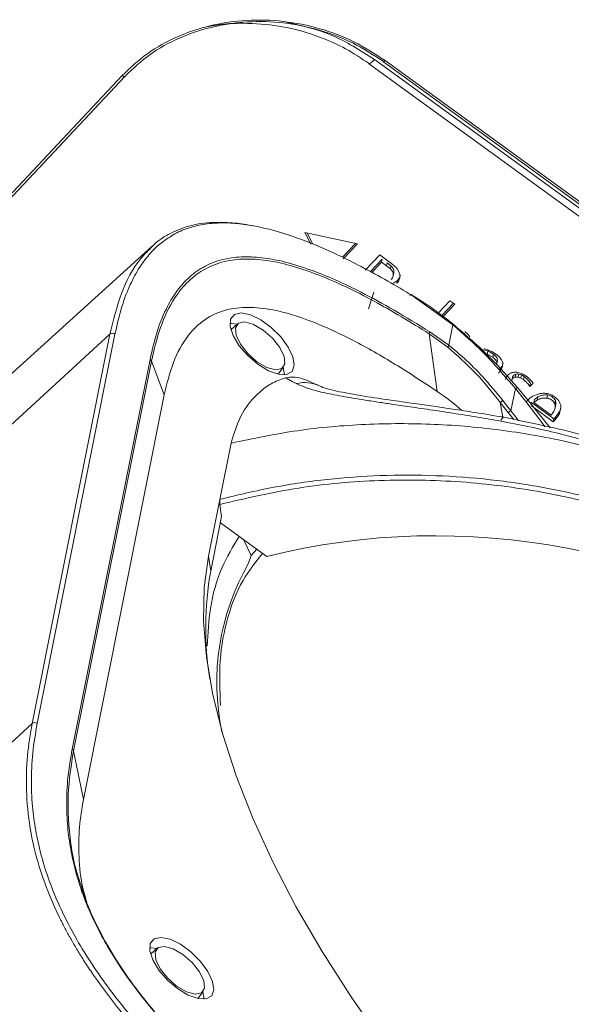
# Paper-space layout 'Sheet10' of a CAD drawing. Units: inches. Extents: x 0.4 to 16.6, y 0.2 to 10.8.
# Drawn here: x 13 to 13.1, y 7.6 to 7.9 of the extents above; entities that cross this region are included whole.
import ezdxf

# ---------------------------------------------------------------- set-up
doc = ezdxf.new("R2010")
doc.units = ezdxf.units.IN
doc.header["$MEASUREMENT"] = 0

psp = doc.layouts.new('Sheet10')

# ---------------------------------------------------------------- linework, layer by layer
at = {"color": 7, "linetype": 'Continuous', "lineweight": 15}
for p, q in [((13.06946948802532, 7.91527704748809), (13.45259968286306, 7.63684300559123)), ((13.07217386466288, 7.914763944290585), (13.07235853534221, 7.914629737683121)), ((13.07224873121194, 7.914602490138647), (13.45717337972274, 7.634864356327557)), ((13.07278418936094, 7.914980606005299), (13.45770883787174, 7.635242472194208)), ((13.06754106243177, 7.914069386860417), (13.45067883385681, 7.635629838793979)), ((12.76106174096135, 7.667560925479587), (12.98887846998952, 7.910152970674913)), ((12.76209663969927, 7.66743890658671), (12.98991336872743, 7.910030951782034)), ((12.76234598021515, 7.667721793462277), (12.98974160841955, 7.909865426855244)), ((13.06396502560616, 7.856483760455889), (13.04716736549174, 7.860065829685706)), ((13.04716736549174, 7.860065829685706), (13.04908917752729, 7.856358929073828)), ((13.04796328007031, 7.859896085472886), (13.04976715624577, 7.856416651685564)), ((12.99849578516988, 7.855711121387613), (12.89097465193031, 7.758319785850404)), ((13.05921142664428, 7.852198082016189), (13.06335770806708, 7.856613275292826)), ((13.05944596434743, 7.851671610277999), (13.06396502560616, 7.856483760455889)), ((13.0710758726944, 7.852981123281416), (13.06649520441742, 7.848103370491208)), ((13.07500197271875, 7.850127889802561), (13.0710758726944, 7.852981123281416)), ((13.06803730558994, 7.847539851079115), (13.07187422511146, 7.851625618432315)), ((13.07167738817784, 7.850639794758806), (13.06859816684722, 7.847360866984752)), ((13.07167738817784, 7.850639794758806), (13.07187422511146, 7.851625618432315)), ((13.07167738817784, 7.850639794758806), (13.07325602425876, 7.849492544997194)), ((13.07345286119238, 7.850478368670703), (13.07325602425876, 7.849492544997194)), ((13.07325602425876, 7.849492544997194), (13.07447170415802, 7.848473894600141)), ((13.07345286119238, 7.850478368670703), (13.07466854109164, 7.849459718273651)), ((13.07466854109164, 7.849459718273651), (13.07447170415802, 7.848473894600141)), ((13.07651065861597, 7.848734434032477), (13.07500197271875, 7.850127889802561)), ((13.07740324424907, 7.847161871833163), (13.07651065861597, 7.848734434032477)), ((13.07560539169706, 7.847247477290161), (13.07540855476345, 7.846261653616653)), ((13.07672463597612, 7.844826938480284), (13.0765277990425, 7.843841114806775)), ((13.06917765544109, 7.841059395231975), (13.06748483201056, 7.83574074812238)), ((13.09441874739082, 7.830636197489419), (13.08142276078639, 7.840003319188519)), ((13.09345681868129, 7.838323256240608), (13.08979727932026, 7.834426373242373)), ((13.09090388071217, 7.833589889900812), (13.09458143958813, 7.837505961090367)), ((13.09133021418777, 7.833267653070644), (13.09501469399186, 7.837191094053085)), ((13.09501469399186, 7.837191094053085), (13.09345681868129, 7.838323256240608)), ((13.02574176203987, 7.830964895680984), (13.02357833812157, 7.829071117264741)), ((13.09311735075832, 7.824118377965469), (13.09441874739082, 7.830636197489419)), ((12.98502736968113, 7.827635464832126), (12.87644989357711, 7.728047467053592)), ((12.98502736968113, 7.827635464832126), (12.96022578112235, 7.703421006230071)), ((12.98662396222229, 7.827678364005291), (12.96182237366351, 7.703463905403237)), ((13.08946159582271, 7.809356765730285), (13.08689670323846, 7.827814399911135)), ((13.08689670323846, 7.827814399911135), (13.09278756862502, 7.823524357953845)), ((13.09311735075832, 7.824118377965469), (13.08705765815168, 7.828412742935664)), ((13.10361396398601, 7.822815399280952), (13.10560180569973, 7.822294654715692)), ((13.10540496876612, 7.821308831042183), (13.10560180569973, 7.822294654715692)), ((13.10540496876612, 7.821308831042183), (13.10713201034471, 7.820319611787601)), ((13.10732884727832, 7.82130543546111), (13.10560180569973, 7.822294654715692)), ((13.10732884727832, 7.82130543546111), (13.10713201034471, 7.820319611787601)), ((12.99781291023107, 7.819620190615114), (12.97298578890807, 7.695277855587898)), ((12.97340554799203, 7.694693203598127), (12.99823266931503, 7.819035538625343)), ((12.99823266931503, 7.819035538625343), (13.00235235850982, 7.808291525648494)), ((13.03865644072921, 7.814911361983985), (13.04041071671554, 7.817189382789962)), ((13.10837388556599, 7.817884302901933), (13.10862264303099, 7.819130161559931)), ((13.10863741364587, 7.819372647848255), (13.10844057671226, 7.818386824174747)), ((13.04069491412355, 7.814719096789261), (13.04028720364336, 7.817028972589507)), ((13.11370855617095, 7.814377200457843), (13.11351171923734, 7.813391376784334)), ((13.11452503944018, 7.814902291745413), (13.11432820250656, 7.813916468071904)), ((13.11635802163768, 7.815103070535387), (13.11477779362296, 7.815523666743774)), ((13.11541859880022, 7.814936166958024), (13.1152217618666, 7.813950343284514)), ((13.1152217618666, 7.813950343284514), (13.11612459224188, 7.813650693803309)), ((13.1163214291755, 7.814636517476818), (13.11541859880022, 7.814936166958024)), ((13.1163214291755, 7.814636517476818), (13.11612459224188, 7.813650693803309)), ((13.11714776634276, 7.814139971610485), (13.1163214291755, 7.814636517476818)), ((13.11714776634276, 7.814139971610485), (13.11695092940915, 7.813154147936976)), ((13.04094338622559, 7.813760551781895), (13.04199494697496, 7.813816348229352)), ((13.04204994101041, 7.813865171243193), (13.04199159925835, 7.813859778743943)), ((13.11337234510759, 7.81353388330121), (13.11321918078658, 7.812766786340215)), ((13.11612459224188, 7.813650693803309), (13.11695092940915, 7.813154147936976)), ((13.11894250271082, 7.810993832682808), (13.12008287728421, 7.811980192062923)), ((13.11894250271082, 7.810993832682808), (13.11913933964444, 7.811979656356317)), ((13.00235235850982, 7.808291525648494), (12.97656657795017, 7.679147911953898)), ((13.11296247467999, 7.803213338044636), (13.11437959735638, 7.810310751406005)), ((13.11437959735638, 7.810310751406005), (13.11767570125563, 7.806138207757655)), ((13.11499451036591, 7.810637817272476), (13.11499529710709, 7.810638147158413)), ((13.11851563732728, 7.806371291032455), (13.11499524259908, 7.810638122952501)), ((13.12460294252228, 7.808261584846881), (13.12440610558866, 7.807275761173371)), ((13.11210407122222, 7.802659300258729), (13.1095462865664, 7.80590977103666)), ((13.11296247467999, 7.803213338044636), (13.11039434040066, 7.80647255092746)), ((13.12546959957869, 7.797789108867304), (13.11851484458873, 7.806372619763166)), ((13.11955224880792, 7.805845147416287), (13.11916710607754, 7.805277479083495)), ((13.11935541187431, 7.804859323742777), (13.12645903243246, 7.799696875544336)), ((13.11943164206104, 7.805241109423616), (13.11955224880792, 7.805845147416287)), ((13.11955224880792, 7.805845147416287), (13.12665586936608, 7.800682699217846)), ((13.12044929791436, 7.806800375674983), (13.12025246098075, 7.805814552001473)), ((13.12025246098075, 7.805814552001473), (13.12133965694931, 7.806647944519418)), ((13.12025246098075, 7.805814552001473), (13.1257774397007, 7.801799357748664)), ((13.12044929791436, 7.806800375674983), (13.12153649388293, 7.807633768192928)), ((13.12153649388293, 7.807633768192928), (13.12133965694931, 7.806647944519418)), ((13.12691763327488, 7.805480260387334), (13.12711447020849, 7.806466084060844)), ((13.12725967704848, 7.805184149248583), (13.12706284011487, 7.804198325575075)), ((13.12661044441908, 7.802936302812391), (13.1257774397007, 7.801799357748664)), ((13.12706284011487, 7.804198325575075), (13.12661044441908, 7.802936302812391)), ((13.12695814610151, 7.800228359804842), (13.12830128972888, 7.802077370747464)), ((13.12715498303512, 7.801214183478351), (13.1284981266625, 7.803063194420973)), ((13.12830128972888, 7.802077370747464), (13.12888540011652, 7.804020502002883)), ((13.1284981266625, 7.803063194420973), (13.12830128972888, 7.802077370747464)), ((13.1284981266625, 7.803063194420973), (13.12886778546482, 7.804292927135288)), ((13.12645903243246, 7.799696875544336), (13.12665586936608, 7.800682699217846)), ((13.12645903243246, 7.799696875544336), (13.12695814610151, 7.800228359804842)), ((13.12665586936608, 7.800682699217846), (13.12715498303512, 7.801214183478351)), ((13.12715498303512, 7.801214183478351), (13.12695814610151, 7.800228359804842)), ((13.02009396972888, 7.774951684709313), (13.02367881088784, 7.792905740461841)), ((13.01647453834724, 7.756824389820436), (13.02009396972888, 7.774951684709313)), ((13.02011670934498, 7.773353660419271), (13.02063704373408, 7.769435066775514)), ((13.02063704373408, 7.769435066775514), (13.01715892982283, 7.752015535949157)), ((13.02024739121322, 7.767483555691576), (13.03502189763801, 7.756746407859557)), ((13.02767012749458, 7.762089210161812), (13.03002351442682, 7.757076390056922)), ((13.03186686598053, 7.759039294297258), (13.03002351442682, 7.757076390056922)), ((13.01715892982283, 7.752015535949157), (13.01647453834724, 7.756824389820436)), ((13.03002351442682, 7.757076390056922), (13.02927788429075, 7.754583838399657)), ((12.96022578112235, 7.703421006230071), (12.85164830501832, 7.603833008451538)), ((12.97656657795017, 7.679147911953898), (12.97340554799203, 7.694693203598127)), ((13.00011570486825, 7.631714776252016), (12.99795226943538, 7.629821006203812)), ((13.0130303864907, 7.615661257245014), (13.0147846566108, 7.617939248670997)), ((13.01506885988505, 7.61546899205029), (13.01466113202405, 7.617778846838581))]:
    psp.add_line(p, q, dxfattribs=at)
at = {"color": 8, "linetype": 'Continuous', "lineweight": 15}
for p, q in [((13.1095462865664, 7.80590977103666), (13.11034006482641, 7.801199181385972)), ((13.11767570125563, 7.806138207757655), (13.12389762444468, 7.798145301050933)), ((13.11384117785737, 7.800423893292713), (13.11210407122222, 7.802659300258729)), ((13.11540553902154, 7.800069430986836), (13.11296247467999, 7.803213338044636))]:
    psp.add_line(p, q, dxfattribs=at)
at = {"color": 7, "linetype": 'Continuous', "lineweight": 15, "flags": 128}
for points in [[(13.07224884841843, 7.914602476146867), (13.07219983247509, 7.914623584874056), (13.07217407076092, 7.914678078949144), (13.07217386466288, 7.914763944290585)], [(13.03224180827188, 7.818065514931221), (13.02900026128968, 7.820824944504127), (13.02625075798133, 7.823990455531862), (13.02429126849269, 7.827218953893423), (13.02333411303617, 7.830160621720068), (13.02348304135914, 7.832496668821535), (13.02472187560653, 7.833973979393449), (13.02691642537667, 7.834432401096874), (13.02982883340112, 7.833822310685604), (13.03314348051228, 7.832209809200782), (13.03650122134397, 7.829769622120756), (13.03953818395845, 7.826766187841993), (13.04192523027901, 7.823524980409844), (13.04340372482056, 7.820397229617902), (13.04381342009613, 7.817721875288409), (13.04310993855035, 7.81578884130716), (13.04136951803727, 7.814807595787768), (13.03878074072164, 7.814884481149551), (13.03562415606048, 7.816011129725283), (13.03224180827188, 7.818065514931221)], [(13.02558942479684, 7.830831556068408), (13.02378796863508, 7.831101044692603), (13.02325852206819, 7.831093515545671)], [(13.03394638006158, 7.828975103750258), (13.03689561108764, 7.826392145785164), (13.03924250968916, 7.823434575345187), (13.04062981443229, 7.820552615400337), (13.04084629885505, 7.81818503215527), (13.03985902999703, 7.816692275120186), (13.03781828594188, 7.816301597500727), (13.03503477560577, 7.817072473725458), (13.03193222480362, 7.818887556159706), (13.02898301680671, 7.82147049738872), (13.0266361066906, 7.824428076196737), (13.02524881346205, 7.827310027773548), (13.0250323145916, 7.829677604696657), (13.02601959789731, 7.831170368053699), (13.02806033043789, 7.831561054041197), (13.03084385228857, 7.830790169448428), (13.03394638006158, 7.828975103750258)], [(13.07211285749908, 7.601653092108679), (13.06197292194165, 7.616180733469757), (13.05270211420202, 7.630678390528699), (13.04435226464628, 7.645064963000319), (13.03697008701461, 7.659260007499427), (13.03059686231534, 7.673184135481955), (13.0252682267859, 7.686759470129814), (13.02101397723455, 7.699910124247679), (13.01785792200465, 7.712562510431586), (13.01581767501972, 7.724645894461792), (13.01490468555036, 7.736092676458802), (13.01512404942224, 7.746838898160164), (13.01647453834724, 7.756824389820436)], [(13.00661576261483, 7.618815387134213), (13.00337420411807, 7.62157482507516), (13.00062470080971, 7.624740336102894), (12.99866521425418, 7.627968849154452), (12.99770805586455, 7.630910502291099), (12.99785698418752, 7.633246549392567), (12.99909582136803, 7.634723874654478), (13.0012903596236, 7.635182304725943), (13.00420276471493, 7.634572199624675), (13.00751743485523, 7.632959681403775), (13.01087517568692, 7.63051949432375), (13.01391211527226, 7.627516076781064), (13.0162991760405, 7.624274875670872), (13.01777767058205, 7.621147124878931), (13.01818736292451, 7.618471755859439), (13.01748388137873, 7.616538721878192), (13.01574346379876, 7.615557491048795), (13.01315468355002, 7.615634361720582), (13.00999808737429, 7.616761018664353), (13.00661576261483, 7.618815387134213)], [(12.99996337913979, 7.631581428271401), (12.998161902882, 7.631850948321671), (12.99763246489657, 7.631843396116703)], [(13.00832033440453, 7.62972497595325), (13.01126954240144, 7.627142034724235), (13.01361645251754, 7.624184455916218), (13.01500375726067, 7.621302495971369), (13.01522024168344, 7.618934912726301), (13.01423297575852, 7.617442170381215), (13.01219223170337, 7.617051492761757), (13.00940870985269, 7.617822377354525), (13.00630618207968, 7.619637443052696), (13.0033569625682, 7.62222039264975), (13.0010100524521, 7.625177971457766), (12.99962275922354, 7.628059923034576), (12.99940625741998, 7.630427485267687), (13.00039354072569, 7.631920248624731), (13.00243427326627, 7.632310934612229), (13.00521779511695, 7.63154005001946), (13.00832033440453, 7.62972497595325)]]:
    psp.add_lwpolyline(points, dxfattribs=at)
at = {"color": 8, "linetype": 'Continuous', "lineweight": 15}
for centre, radius, start, end in [((13.07202372642467, 7.915489216694124), 0.0009148708707912155, 284.2450580286398, 326.2247135535941), ((13.04712385011666, 7.801408380580707), 0.01081310621930534, 63.99756701590054, 104.5449402067582), ((13.19159894152398, 7.665873073513353), 0.1637836069595957, 117.8862251465908, 118.1298736397093), ((13.11133747104675, 7.799669221559107), 0.001643583091389091, 115.5687414835913, 171.2870305967076)]:
    psp.add_arc(centre, radius, start, end, dxfattribs=at)
at = {"color": 7, "linetype": 'Continuous', "lineweight": 15}
for centre, radius, start, end in [((12.98585288287359, 7.826643973346698), 0.001290165646957033, 53.29756758679358, 129.7806759257146), ((12.99718453378255, 7.818726026992284), 0.001092879474348249, 16.45173031066753, 54.90224204384258), ((13.1150540861959, 7.799030674336884), 0.004676485264131638, 116.5681158319313, 129.1105603688924), ((13.09525591565044, 7.716552460558703), 0.07615435852649878, 150.0397822366343, 191.9903159131607), ((13.11985926427521, 7.733984942653669), 0.1042710937471098, 170.0423424181342, 189.0330360647443), ((12.9610512943148, 7.702429514744637), 0.00129016564696273, 53.29756758698217, 129.7806759255127), ((12.97235741245957, 7.694383691965079), 0.001092879474330752, 16.45173031029798, 54.9022420441041)]:
    psp.add_arc(centre, radius, start, end, dxfattribs=at)
psp.add_ellipse((13.09410623296421, 7.584196577215576), major_axis=(0.1995810222083385, -0.0232031499788965), ratio=0.8900272655007915, start_param=1.00684380079589, end_param=1.972803796062502, dxfattribs=at)
for points, knots in [([(12.98887846998952, 7.910152970674913), (12.99146404579019, 7.912591659145267), (12.99663062633317, 7.917464724710804), (13.00637599994423, 7.922817811559271), (13.01712063017358, 7.926455562628181), (13.02861763242855, 7.928121193114991), (13.04039814197892, 7.927794831159036), (13.05199513039801, 7.925442586831243), (13.06309359217972, 7.921288797435328), (13.06955208214293, 7.917084578616306), (13.07278418936094, 7.914980606005299)], [0, 0, 0, 0, 0.1252861087686008, 0.2503507233096547, 0.3752275373422539, 0.5000025093755415, 0.624771547065073, 0.7496487822270962, 0.8747134419018651, 0.9999999999999999, 0.9999999999999999, 0.9999999999999999, 0.9999999999999999]), ([(12.98991336872743, 7.910030951782034), (12.99244146182561, 7.912414507169564), (12.99749755917817, 7.917181534180261), (13.00704130065566, 7.922426524196366), (13.01758054473203, 7.925997278776707), (13.02886921426034, 7.927633712897741), (13.04043727684224, 7.927312337073299), (13.05181572751263, 7.925002683543285), (13.06268888313165, 7.9209324215476), (13.06901217178232, 7.916820124427912), (13.07217386466288, 7.914763944290585)], [0, 0, 0, 0, 0.1250051514355656, 0.2500059098636115, 0.3750039026968131, 0.5000001218907484, 0.6249961397250117, 0.7499938525195353, 0.8749950065140596, 1, 1, 1, 1]), ([(13.01614613494109, 7.925757251865415), (13.01714200064354, 7.925952128405552), (13.02084931378737, 7.926677596063391), (13.0284956608159, 7.927057240109957), (13.03992693444325, 7.926201574416353), (13.0509885845756, 7.923127292037702), (13.06056146989057, 7.91878627758841), (13.06524758445106, 7.915650402509357), (13.06768958186586, 7.914016255768527)], [0, 0, 0, 0, 0.05703663985362106, 0.2123305221675265, 0.4212466748079969, 0.683612893644486, 0.8351264174568669, 1, 1, 1, 1]), ([(12.98887846998952, 7.910152970674913), (12.98899183081395, 7.91007922731195), (12.98922701706683, 7.909926234200814), (12.98955516152769, 7.90983176738448), (12.989809715075, 7.90985753797076), (12.98987965772957, 7.909974552875824), (12.98991336872743, 7.910030951782034)], [0, 0, 0, 0, 0.2410013470587993, 0.4999981611050996, 0.7590088476225983, 0.9999999999999999, 0.9999999999999999, 0.9999999999999999, 0.9999999999999999]), ([(13.0303857269684, 7.86224968158336), (13.03029261314395, 7.862271594593567), (13.02803663501898, 7.862802506861165), (13.02383693565537, 7.863256050448535), (13.01715269574338, 7.863479042010821), (13.01043709817956, 7.862490509968212), (13.00422609395631, 7.859980799081369), (13.00033396666687, 7.857591440910049), (12.99873866725953, 7.855864954939745), (12.99854646846336, 7.855656951023007)], [0, 0, 0, 0, 0.00642209324660152, 0.1555956053482628, 0.3124831822217349, 0.5318091929492813, 0.7509952458560646, 0.9700003561921392, 1, 1, 1, 1]), ([(13.08142276078639, 7.840003319188519), (13.07885312241816, 7.841543969751687), (13.07342686110191, 7.844797335149766), (13.06547379963823, 7.849141632498453), (13.05781037908486, 7.852964630144967), (13.05082440968614, 7.856071240679469), (13.04171427390723, 7.859597285782478), (13.03076038080559, 7.862653567241701), (13.02091190428883, 7.863436086605561), (13.01400560693457, 7.862669421563835), (13.00911947675885, 7.861281318248036), (13.00582012496906, 7.859917388461676), (13.00431175547275, 7.858801348251529), (13.0041323118494, 7.858668578197769)], [0, 0, 0, 0, 0.08343105388979533, 0.1761799270640841, 0.2596576740410336, 0.3362657094410798, 0.4103690216546327, 0.5720660919346532, 0.7302490448514027, 0.8114487489211174, 0.8944008251495013, 0.9874373629243441, 1, 1, 1, 1]), ([(13.08705765815168, 7.828412742935663), (13.08325383095678, 7.830767234306194), (13.07591834969996, 7.835307747434932), (13.06582855516996, 7.840796643817798), (13.05699923611215, 7.845031321585778), (13.04883474586024, 7.848349694210961), (13.04092737179582, 7.850824289227109), (13.03343881600866, 7.852240106355573), (13.02674294910464, 7.852506098608373), (13.02065088806785, 7.85162047997995), (13.01505749557326, 7.849459338188876), (13.01032116121405, 7.8460883149783), (13.00638522890525, 7.841691418681366), (13.00293452825133, 7.836048618549734), (12.99991152278505, 7.828738836374392), (12.99853257029501, 7.822747173334092), (12.99781291023107, 7.819620190615114)], [0, 0, 0, 0, 0.07961236043133577, 0.1535282618882441, 0.2125112758207455, 0.2685241953001245, 0.332610155028793, 0.3934099861455141, 0.4524734588502567, 0.5140960290033525, 0.5811331877382047, 0.6554161749925224, 0.7242187265754191, 0.7979801509619148, 0.8945680735743387, 1, 1, 1, 1]), ([(13.08689670323846, 7.827814399911135), (13.08095244106534, 7.831445167113709), (13.0690761754475, 7.838699213863081), (13.05448501273936, 7.845624593828398), (13.04346729944122, 7.849448492528439), (13.03570149913347, 7.851240345027744), (13.0286269838041, 7.851837888674105), (13.02169536313682, 7.851155059216064), (13.01532975388784, 7.848819707859111), (13.009850235199, 7.844705570278741), (13.00490828910135, 7.83852192257883), (13.00084025240993, 7.830063087141001), (12.99910214584228, 7.822712581403486), (12.99823266931503, 7.819035538625343)], [0, 0, 0, 0, 0.1251289754639592, 0.2499999000412407, 0.3124237007178005, 0.3748020411741987, 0.4371599242757002, 0.4995357850661525, 0.5827364319033245, 0.6660490420407335, 0.7494597614484519, 0.8746688720888599, 1, 1, 1, 1]), ([(13.07466854109164, 7.849459718273651), (13.07497744508052, 7.849109114545248), (13.07542317605612, 7.848603213205219), (13.07565185945167, 7.847803964220301), (13.07562082623537, 7.847432317700656), (13.07560539169706, 7.847247477290161)], [0, 0, 0, 0, 0.5315682780066467, 0.7670229446405797, 0.9999999999999999, 0.9999999999999999, 0.9999999999999999, 0.9999999999999999]), ([(13.07447170415802, 7.848473894600141), (13.0747806081469, 7.848123290871738), (13.07522633912251, 7.84761738953171), (13.07545502251806, 7.846818140546791), (13.07542398930175, 7.846446494027146), (13.07540855476345, 7.846261653616653)], [0, 0, 0, 0, 0.5315682780066467, 0.7670229446405797, 0.9999999999999999, 0.9999999999999999, 0.9999999999999999, 0.9999999999999999]), ([(13.07540855476345, 7.846261653616653), (13.07534961838572, 7.846059437808064), (13.07522222352265, 7.845622335016227), (13.07491221797346, 7.845267540677223), (13.07474562954254, 7.845076883986123)], [0, 0, 0, 0, 0.4626275840956792, 1, 1, 1, 1]), ([(13.0765277990425, 7.843841114806775), (13.07675670648491, 7.844105196664154), (13.07718971254009, 7.844604739370602), (13.07738446570386, 7.845214329428216), (13.07747626315122, 7.845501661403432)], [0, 0, 0, 0, 0.5286472086788182, 1, 1, 1, 1]), ([(13.07767310008483, 7.846487485076942), (13.07758130263747, 7.846200153101724), (13.0773865494737, 7.845590563044112), (13.07695354341853, 7.845091020337663), (13.07672463597612, 7.844826938480284)], [0, 0, 0, 0, 0.4713527913211816, 1, 1, 1, 1]), ([(13.07747626315122, 7.845501661403432), (13.07752035403839, 7.845781190730829), (13.07760736344353, 7.846332816748311), (13.07747067004259, 7.846888013722399), (13.07740324424907, 7.847161871833163)], [0, 0, 0, 0, 0.5067370256960831, 1, 1, 1, 1]), ([(13.07672463597612, 7.844826938480284), (13.07654281469984, 7.844651264926418), (13.07618767762379, 7.84430813570889), (13.07571628539297, 7.844091730526566), (13.07548623416205, 7.84398611937026)], [0, 0, 0, 0, 0.5119749205052525, 1, 1, 1, 1]), ([(13.08142276078639, 7.840003319188519), (13.08141042584658, 7.840076990006924), (13.08138483241468, 7.840229847589008), (13.081220123561, 7.840292904778773), (13.08098488839816, 7.840216735704137), (13.08080099718864, 7.840056991065186), (13.08071236079275, 7.839979993425681)], [0, 0, 0, 0, 0.2409586931433723, 0.4999586540924663, 0.7589778064415476, 1, 1, 1, 1]), ([(13.09439723644664, 7.830949293490759), (13.09223559674779, 7.832633860786546), (13.08791266774883, 7.836002722312134), (13.08348689863884, 7.838842194805554), (13.08127419345112, 7.840261815974314)], [0, 0, 0, 0, 0.5000405279329291, 1, 1, 1, 1]), ([(13.08946159582271, 7.809356765730285), (13.08498539503478, 7.812317254568278), (13.07603817258886, 7.818234806849123), (13.06255635743152, 7.825911667851583), (13.0493223664629, 7.832051852622484), (13.03793721400806, 7.835569666053868), (13.02893453279534, 7.836476560046534), (13.02143810759534, 7.835591839861023), (13.015029002956, 7.832579849052109), (13.00928708186413, 7.826950168900531), (13.00489871539241, 7.818897610682681), (13.00320159855724, 7.811828780076185), (13.00235235850982, 7.808291525648494)], [0, 0, 0, 0, 0.1006435385156016, 0.2011706287328182, 0.3033794999227066, 0.4052866325805745, 0.4797924195170786, 0.554328042742012, 0.648307617592343, 0.7424906959028217, 0.8711419219393245, 1, 1, 1, 1]), ([(13.11499453353693, 7.810637813916387), (13.11219517942841, 7.813841369672129), (13.10579870227862, 7.821161440801141), (13.09851185290017, 7.827424184494578), (13.09441402011134, 7.830946101186164)], [0, 0, 0, 0, 0.4376399763448258, 1, 1, 1, 1]), ([(13.11437959735638, 7.810310751406005), (13.11105041249343, 7.814234063505944), (13.10488009329106, 7.821505539553002), (13.09771700431862, 7.827757480345246), (13.09441874739082, 7.830636197489419)], [0, 0, 0, 0, 0.5395482395252441, 0.9999999999999999, 0.9999999999999999, 0.9999999999999999, 0.9999999999999999]), ([(13.08689670323846, 7.827814399911135), (13.08694323523065, 7.827928549068776), (13.08703630433093, 7.828156859933991), (13.08705053995059, 7.828327445476155), (13.08705765815168, 7.828412742935664)], [0, 0, 0, 0, 0.4999725156875055, 1, 1, 1, 1]), ([(13.09983778160397, 7.82675092517328), (13.09964456231136, 7.827064917341722), (13.0992342719631, 7.827731662128944), (13.09858310061857, 7.828239865846096), (13.09823858739333, 7.828508739627391)], [0, 0, 0, 0, 0.470933068334023, 1, 1, 1, 1]), ([(13.09311735075832, 7.824118377965469), (13.09310288205443, 7.824080286091646), (13.09307389487155, 7.824003971300641), (13.09299743999411, 7.823857414590388), (13.09290278534193, 7.823696740879452), (13.09282553903627, 7.823581167857426), (13.09278756862502, 7.823524357953845)], [0, 0, 0, 0, 0.2533695442887393, 0.5076107284571749, 0.7579661191712995, 0.9999999999999999, 0.9999999999999999, 0.9999999999999999, 0.9999999999999999]), ([(13.09278756862502, 7.823524357953845), (13.09582919712335, 7.820835019143118), (13.10192821825292, 7.815442403233504), (13.10700255858136, 7.809092785718645), (13.1095462865664, 7.80590977103666)], [0, 0, 0, 0, 0.4987076505734732, 0.9999999999999999, 0.9999999999999999, 0.9999999999999999, 0.9999999999999999]), ([(13.11039434040066, 7.80647255092746), (13.10825380807541, 7.809054247561342), (13.10439647852773, 7.813706573803524), (13.09855198861746, 7.819637046608045), (13.09480002891378, 7.82273086354814), (13.09311735075832, 7.824118377965469)], [0, 0, 0, 0, 0.407458277081971, 0.7342570037797883, 1, 1, 1, 1]), ([(13.10815927637494, 7.821299029798283), (13.10756953115982, 7.821668239419551), (13.10638979487173, 7.822406812581245), (13.10504220511962, 7.822850426205306), (13.10436826982425, 7.823072279242029)], [0, 0, 0, 0, 0.4998957996538119, 1, 1, 1, 1]), ([(13.10713201034471, 7.820319611787601), (13.10746717976986, 7.820049701623024), (13.10796679322384, 7.819647365552175), (13.1083802201326, 7.818944221564159), (13.10842064589716, 7.818570886697271), (13.10844057671226, 7.818386824174747)], [0, 0, 0, 0, 0.5081935311464262, 0.7575283015856955, 1, 1, 1, 1]), ([(13.10863741364587, 7.819372647848255), (13.10861748283078, 7.819556710370781), (13.10857705706622, 7.819930045237668), (13.10816363015745, 7.820633189225685), (13.10766401670348, 7.821035525296533), (13.10732884727832, 7.82130543546111)], [0, 0, 0, 0, 0.2424716984143045, 0.4918064688535738, 1, 1, 1, 1]), ([(13.10893103843234, 7.815202280996408), (13.10936173954445, 7.815715346588826), (13.10997324182596, 7.816443788590708), (13.11033288684194, 7.817563022438547), (13.11037058077573, 7.818342104691284), (13.11016363716743, 7.819113317386416), (13.10953208849997, 7.820192118584138), (13.10872690328608, 7.820841346928251), (13.10815927637494, 7.821299029798283)], [0, 0, 0, 0, 0.2765484163147215, 0.3926388457435611, 0.5000609172813737, 0.6079541191806151, 0.7236216108799755, 1, 1, 1, 1]), ([(13.11048168135475, 7.818518407224337), (13.11041668879769, 7.81827542900257), (13.11018463575431, 7.817407886034785), (13.10957021292473, 7.816698679363219), (13.10912787536595, 7.816188104669918)], [0, 0, 0, 0, 0.2800762968391221, 1, 1, 1, 1]), ([(13.05186072942968, 7.811128745618404), (13.05013990568113, 7.811966429693443), (13.04775640039066, 7.813126702165438), (13.04410698507708, 7.814107321163617), (13.04246351690185, 7.813913856330123), (13.04204994101041, 7.813865171243193)], [0, 0, 0, 0, 0.6602439828607353, 0.9145009926079036, 1, 1, 1, 1]), ([(13.11323795108408, 7.815392047598032), (13.11298946194833, 7.815293930346045), (13.11246449112662, 7.815086642835288), (13.11185919546839, 7.814532411035381), (13.11136220750161, 7.813894037030092), (13.1112802298279, 7.813389503391264), (13.11124160271225, 7.81315177184397)], [0, 0, 0, 0, 0.2367441168630635, 0.5001576957899825, 0.764478965846709, 1, 1, 1, 1]), ([(13.11477779362296, 7.815523666743774), (13.11451386668161, 7.815539691639104), (13.11398700538932, 7.815571681162488), (13.11348732205651, 7.81545185020024), (13.11323795108408, 7.815392047598032)], [0, 0, 0, 0, 0.5009419845589501, 1, 1, 1, 1]), ([(13.11370855617095, 7.814377200457843), (13.11365132597653, 7.814308564282315), (13.11353920017895, 7.814174091806695), (13.11344378799141, 7.813935896664411), (13.11340893862744, 7.813680681309149), (13.11343873085749, 7.813507514626751), (13.11345405398215, 7.813418449301438)], [0, 0, 0, 0, 0.2529783753070523, 0.4956370040148132, 0.7405895078007859, 1, 1, 1, 1]), ([(13.11452503944018, 7.814902291745413), (13.11437827443671, 7.814846281670231), (13.11406002095851, 7.814724826276789), (13.11383162539134, 7.81449892542159), (13.11370855617095, 7.814377200457843)], [0, 0, 0, 0, 0.4611575788785213, 1, 1, 1, 1]), ([(13.11432820250656, 7.813916468071904), (13.11447392231433, 7.81394657771378), (13.11476603590418, 7.814006936258804), (13.11506961973285, 7.81396923660325), (13.1152217618666, 7.813950343284514)], [0, 0, 0, 0, 0.4988463831376525, 0.9999999999999999, 0.9999999999999999, 0.9999999999999999, 0.9999999999999999]), ([(13.11541859880022, 7.814936166958024), (13.11526645666646, 7.814955060276759), (13.11496287283779, 7.814992759932313), (13.11467075924794, 7.814932401387289), (13.11452503944018, 7.814902291745413)], [0, 0, 0, 0, 0.5011536168623474, 0.9999999999999999, 0.9999999999999999, 0.9999999999999999, 0.9999999999999999]), ([(13.12008287728421, 7.811980192062923), (13.1195847129734, 7.812612995575025), (13.11858937555164, 7.813877343507121), (13.11710131231652, 7.814694766200869), (13.11635802163768, 7.815103070535387)], [0, 0, 0, 0, 0.5004979215271428, 1, 1, 1, 1]), ([(13.11913933964444, 7.811979656356317), (13.11886565187055, 7.81237917671473), (13.1183182194719, 7.81317830042061), (13.11753794439635, 7.813819392354713), (13.11714776634276, 7.814139971610485)], [0, 0, 0, 0, 0.4999480749641183, 0.9999999999999999, 0.9999999999999999, 0.9999999999999999, 0.9999999999999999]), ([(13.02367881088784, 7.792905740461841), (13.02469541402105, 7.796228437237212), (13.02664116238963, 7.802587980719607), (13.03159726047364, 7.808396745010435), (13.03634144076032, 7.812042277350635), (13.03940396620557, 7.813185763123635), (13.04094338622559, 7.813760551781895)], [0, 0, 0, 0, 0.3502927540712938, 0.6704499843613001, 0.8343472076429551, 1, 1, 1, 1]), ([(13.04094338622559, 7.813760551781895), (13.04126872530482, 7.813600160826932), (13.04199723846386, 7.81324100655148), (13.04354930747961, 7.812361612006182), (13.04440825421166, 7.811874937081809)], [0, 0, 0, 0, 0.4465795506978223, 1, 1, 1, 1]), ([(13.04440825421166, 7.811874937081809), (13.04619998392326, 7.811116054559668), (13.04900795178489, 7.80992674697654), (13.05587416806423, 7.808427155775865), (13.06135736198416, 7.807438149298883), (13.06660099453764, 7.80659259755448), (13.0708945713515, 7.805935646076234), (13.07593811139332, 7.805187065258528), (13.08187908666336, 7.804319535639377), (13.08825017648561, 7.803381736009168), (13.09516704119417, 7.802329323103542), (13.10209455651467, 7.801235140843331), (13.10724120784266, 7.800345461889818), (13.10971285552507, 7.799918199038033)], [0, 0, 0, 0, 0.1744259426911084, 0.2733573251251163, 0.3833814088139191, 0.441735122936893, 0.5073022888053064, 0.5660236970807208, 0.6483716203999701, 0.7425410921231514, 0.810701180109452, 0.9090904046828042, 1, 1, 1, 1]), ([(13.11061546341201, 7.801153309269124), (13.10758072758661, 7.801668447096724), (13.10211521607033, 7.802596202226397), (13.09490152383742, 7.803695677062893), (13.08870443317549, 7.804606185331433), (13.08225201586666, 7.805525810040759), (13.07445658671519, 7.806624752127436), (13.06536120121816, 7.807962988680712), (13.05809672298843, 7.809265998413836), (13.05329439093639, 7.810477440889715), (13.05198822402026, 7.811071504971885), (13.05131735602922, 7.811376625682287)], [0, 0, 0, 0, 0.1216391787793986, 0.2190702488447143, 0.2928338775332948, 0.3757779322937379, 0.4897161145976301, 0.6334925833987606, 0.8046935046760966, 0.8996874943496891, 1, 1, 1, 1]), ([(13.11351171923734, 7.813391376784334), (13.11363478845773, 7.813513101748081), (13.1138631840249, 7.813739002603279), (13.11418143750309, 7.813860457996722), (13.11432820250656, 7.813916468071904)], [0, 0, 0, 0, 0.5388424211214786, 1, 1, 1, 1]), ([(13.11695092940915, 7.813154147936976), (13.11734110746273, 7.812833568681204), (13.11812138253828, 7.812192476747102), (13.11866881493694, 7.81139335304122), (13.11894250271082, 7.810993832682808)], [0, 0, 0, 0, 0.5000519250358816, 0.9999999999999999, 0.9999999999999999, 0.9999999999999999, 0.9999999999999999]), ([(13.09733199051706, 7.803313109017391), (13.09732682862486, 7.803317808711918), (13.09483534233812, 7.805586206424246), (13.09214568284546, 7.807473441075349), (13.08946159582271, 7.809356765730285)], [0, 0, 0, 0, 0.002071812408305052, 0.9999999999999999, 0.9999999999999999, 0.9999999999999999, 0.9999999999999999]), ([(13.12222588960048, 7.808681949540162), (13.12142650045758, 7.808453347762921), (13.1198270878157, 7.807995962801257), (13.11867500715871, 7.806950555150108), (13.11809873836217, 7.806427644010707)], [0, 0, 0, 0, 0.4998016909230143, 1, 1, 1, 1]), ([(13.12153649388293, 7.807633768192928), (13.1220071947398, 7.807861024525543), (13.12294787760653, 7.80831519012844), (13.12405153534652, 7.80827944416867), (13.12460294252228, 7.808261584846881)], [0, 0, 0, 0, 0.5003820878654431, 1, 1, 1, 1]), ([(13.12461700995337, 7.808685080107297), (13.12421518889915, 7.808740454439259), (13.12341049188984, 7.808851348477421), (13.12262110197504, 7.808738465179921), (13.12222588960048, 7.808681949540162)], [0, 0, 0, 0, 0.4993445353686261, 0.9999999999999999, 0.9999999999999999, 0.9999999999999999, 0.9999999999999999]), ([(13.12460294252228, 7.808261584846881), (13.1248684754664, 7.808206758451795), (13.12541696560295, 7.808093507958426), (13.12614091083247, 7.807662148427085), (13.12677255263604, 7.807133124664579), (13.12700433949264, 7.806680936016734), (13.12711447020849, 7.806466084060844)], [0, 0, 0, 0, 0.242061015506344, 0.5000060534445725, 0.7624339357867418, 1, 1, 1, 1]), ([(13.12689107579516, 7.807685979470097), (13.12653498515104, 7.807920652603219), (13.12584183073478, 7.808377459658627), (13.12501774323242, 7.808584433749096), (13.12461700995337, 7.808685080107297)], [0, 0, 0, 0, 0.5137248436571219, 1, 1, 1, 1]), ([(13.12848865796595, 7.805929336541428), (13.12829597263732, 7.806242936449478), (13.12788647346578, 7.806909405990524), (13.12723565748069, 7.80741714922624), (13.12689107579516, 7.807685979470097)], [0, 0, 0, 0, 0.4705389950114251, 1, 1, 1, 1]), ([(13.1095462865664, 7.80590977103666), (13.10962853547426, 7.80597321647848), (13.10979612357271, 7.80610249115489), (13.1100355443624, 7.806268756058927), (13.11024684617845, 7.806401581014114), (13.1103457837102, 7.806449186865718), (13.11039434040066, 7.80647255092746)], [0, 0, 0, 0, 0.2453887804171135, 0.4999973878780702, 0.7546080679663225, 1, 1, 1, 1]), ([(13.12133965694931, 7.806647944519418), (13.12181035780619, 7.806875200852033), (13.12275104067292, 7.807329366454931), (13.1238546984129, 7.80729362049516), (13.12440610558866, 7.807275761173371)], [0, 0, 0, 0, 0.5003820878654431, 1, 1, 1, 1]), ([(13.12440610558866, 7.807275761173371), (13.12467163853278, 7.807220934778285), (13.12522012866933, 7.807107684284916), (13.12594407389885, 7.806676324753576), (13.12657571570243, 7.806147300991069), (13.12680750255902, 7.805695112343224), (13.12691763327488, 7.805480260387334)], [0, 0, 0, 0, 0.242061015506344, 0.5000060534445725, 0.7624339357867418, 1, 1, 1, 1]), ([(13.12691763327488, 7.805480260387334), (13.12698508681719, 7.805266761286226), (13.12711915383769, 7.804842421994584), (13.12708153277794, 7.804412125635722), (13.12706284011487, 7.804198325575075)], [0, 0, 0, 0, 0.5031330006741048, 0.9999999999999999, 0.9999999999999999, 0.9999999999999999, 0.9999999999999999]), ([(13.12711447020849, 7.806466084060844), (13.12718192375081, 7.806252584959736), (13.1273159907713, 7.805828245668092), (13.12727836971155, 7.805397949309232), (13.12725967704848, 7.805184149248583)], [0, 0, 0, 0, 0.5031330006741048, 0.9999999999999999, 0.9999999999999999, 0.9999999999999999, 0.9999999999999999]), ([(13.12888540011652, 7.804020502002883), (13.12888696567366, 7.804344702268886), (13.128890108484, 7.804995524851866), (13.12862280639556, 7.805617294668092), (13.12848865796595, 7.805929336541428)], [0, 0, 0, 0, 0.4981392386820883, 1, 1, 1, 1]), ([(13.19381117204648, 7.770074554255551), (13.18730839178631, 7.773346584471605), (13.17430282901053, 7.779890646038596), (13.15359417044335, 7.787485956942023), (13.13228457904106, 7.793346747805337), (13.11050257115839, 7.797254971820318), (13.08850413709644, 7.799221920094238), (13.06653523833627, 7.799168959786707), (13.04476850189201, 7.797273700469834), (13.03070870670453, 7.794361726885803), (13.02367881088784, 7.792905740461841)], [0, 0, 0, 0, 0.1249999834045701, 0.2500000101645328, 0.3750000090322435, 0.5000000660035222, 0.6250000236339094, 0.7500000269721901, 0.8750000450842801, 0.9999999999999999, 0.9999999999999999, 0.9999999999999999, 0.9999999999999999]), ([(13.10971285552507, 7.799918199038033), (13.115488464211, 7.798785074410934), (13.12563123677592, 7.796795149884297), (13.13857479026305, 7.793221546172835), (13.14624056465583, 7.790793296277301), (13.15003495843866, 7.789505328748771), (13.15128867211106, 7.789072346708995), (13.15228485082442, 7.788723482691349), (13.16005638382702, 7.785971859509967), (13.17423528057959, 7.780345028909726), (13.187377466858, 7.773449952331595), (13.19381114770131, 7.770074507702056)], [0, 0, 0, 0, 0.197563267116231, 0.3469485892324051, 0.4481382653041279, 0.4659045674879665, 0.4806579410676217, 0.4923981520123813, 0.5011254356327955, 0.7557788590126258, 1, 1, 1, 1]), ([(13.19379933444992, 7.771788045384049), (13.18851991503509, 7.774577474354734), (13.17715003693812, 7.780584852224316), (13.15791589226489, 7.788575843184505), (13.135468995577, 7.796080222874777), (13.119209997766, 7.799399750063549), (13.11062882149941, 7.801151730613623)], [0, 0, 0, 0, 0.2031668154709661, 0.4375446888664471, 0.7031472528000814, 0.9999999999999999, 0.9999999999999999, 0.9999999999999999, 0.9999999999999999]), ([(13.02009396972888, 7.774951684709313), (13.02583161776316, 7.776333876544519), (13.03713084934481, 7.779055846512517), (13.05426769897167, 7.781476996735707), (13.07150163531188, 7.782741268846962), (13.08883617148476, 7.782727730984781), (13.10621504214812, 7.781442654220381), (13.12636104450085, 7.778482856385188), (13.1490407601508, 7.773016571797929), (13.17361019993547, 7.764057067169301), (13.1967573945096, 7.752783389381252), (13.21067563642078, 7.74335257637105), (13.21759848303285, 7.738661748871912)], [0, 0, 0, 0, 0.08602522920239007, 0.1694107029248829, 0.2501574515253898, 0.3350448347168046, 0.4183240403845113, 0.4999967591401036, 0.6269487028359912, 0.752594323439117, 0.8769419614407282, 1, 1, 1, 1]), ([(13.02011670934498, 7.773353660419271), (13.02845426734139, 7.775284480664709), (13.04512390112598, 7.779144851580175), (13.07100126284369, 7.781392717757803), (13.09701908375268, 7.780991546312714), (13.12287430990871, 7.777698676729202), (13.14816959001057, 7.771646513852805), (13.1724863689554, 7.762856065800217), (13.19571200852872, 7.751629407217849), (13.20975545788151, 7.742128554218067), (13.21680907859994, 7.737356549002077)], [0, 0, 0, 0, 0.1251008936282279, 0.2501195294601196, 0.3750559146880849, 0.4999156455799789, 0.6247087928603012, 0.7494494426810762, 0.8741556609261969, 1, 1, 1, 1]), ([(13.02009396972888, 7.774951684709313), (13.02008235943251, 7.774874011158905), (13.02005914558543, 7.774718709186871), (13.02004882307502, 7.774365120643032), (13.02005877275979, 7.773968458365742), (13.02008442855387, 7.773616645689924), (13.02010819928937, 7.773422990172364), (13.02011670934498, 7.773353660419271)], [0, 0, 0, 0, 0.2163633361822962, 0.4326009640164861, 0.651882976065956, 0.8753721679552922, 0.9999999999999999, 0.9999999999999999, 0.9999999999999999, 0.9999999999999999]), ([(13.02623066660341, 7.763135313947545), (13.02427127401374, 7.759871529133068), (13.02017092296946, 7.753041522965352), (13.01679709507883, 7.741254460487528), (13.01628507955731, 7.732227256843871), (13.01605539705696, 7.728177788386646)], [0, 0, 0, 0, 0.3353943792143955, 0.7018678647227518, 1, 1, 1, 1]), ([(13.02028034108558, 7.709215650676508), (13.0200998779175, 7.714032090595468), (13.01972072198458, 7.724151506043227), (13.02229573182376, 7.73741937332644), (13.02671491566659, 7.748953367378914), (13.03142225098618, 7.754823364534468), (13.03359398639035, 7.757531495521456)], [0, 0, 0, 0, 0.2428593405691891, 0.5102512652374607, 0.7740537705042341, 1, 1, 1, 1]), ([(12.96022578112235, 7.703421006230069), (12.95965055944747, 7.700044945570414), (12.95849976611589, 7.693290770156258), (12.95816593062695, 7.682193683443547), (12.95917451310272, 7.671196109987316), (12.96152754905311, 7.660410042387976), (12.96414028908783, 7.652538358785961), (12.96643799875847, 7.646944063565678), (12.96781719973258, 7.6438479789188), (12.96932319427065, 7.640713723341436), (12.97095690052889, 7.637545869235718), (12.9727182450892, 7.634349708844635), (12.97460596297313, 7.631131021683894), (12.97675147994223, 7.627681456644629), (12.97986520268254, 7.622968102217905), (12.98490573583571, 7.615959809036243), (12.99301380606554, 7.605941269292491), (13.00557511458297, 7.59236815047304), (13.02203735064387, 7.577015582312432), (13.04100320000347, 7.561312895167959), (13.05383669144578, 7.551794512846183), (13.06020830444986, 7.547068795853908)], [0, 0, 0, 0, 0.08314844192278052, 0.1663474738092184, 0.2496116644691321, 0.3121325296572322, 0.3747068887546658, 0.3926076542522311, 0.4105131602579619, 0.4284226745667553, 0.4463356352376062, 0.4642513292809069, 0.4821691183067643, 0.5000879256783126, 0.5215771148334049, 0.5602355901986206, 0.6160278115355425, 0.6888963985992735, 0.7940586254192694, 0.897753565640838, 0.9999999999999999, 0.9999999999999999, 0.9999999999999999, 0.9999999999999999]), ([(12.96182237366351, 7.703463905403237), (12.96128293124982, 7.700335044905135), (12.96024280400916, 7.694302124701337), (12.95982007789036, 7.6850887054389), (12.96024248739768, 7.676510586903702), (12.96137420456815, 7.668558703402725), (12.9631702615816, 7.660714789090249), (12.96576030670037, 7.652629452249089), (12.97018171763782, 7.641983370872853), (12.97610550936018, 7.631215033975754), (12.98333806404054, 7.620627633430426), (12.98887798858452, 7.613416262321718), (12.99432584291246, 7.606928275041262), (12.99953055242116, 7.601134579946431), (13.00585923042856, 7.594513254633116), (13.01349266933727, 7.587056886605659), (13.02295028061228, 7.578449436261642), (13.03403605685427, 7.569030827359416), (13.04691192340996, 7.558769888177181), (13.05618710910872, 7.551924417842663), (13.06099770285095, 7.548374000867376)], [0, 0, 0, 0, 0.07776136246564595, 0.1499357657456014, 0.211019383234849, 0.2627854067122681, 0.3118617443870113, 0.3628668176993273, 0.4117990433433793, 0.4999278448595783, 0.5437370206589391, 0.5881869486129264, 0.6206052287555007, 0.6538726681820537, 0.6881489841786769, 0.7372187030744443, 0.7889891173852596, 0.8500735088083322, 0.9222403234021515, 0.9999999999999999, 0.9999999999999999, 0.9999999999999999, 0.9999999999999999]), ([(12.97656657795017, 7.679147911953898), (12.97607554856585, 7.676277924995778), (12.97509045395483, 7.67052020707413), (12.97504902742324, 7.660931273263597), (12.9756717038256, 7.652898205483702), (12.9772745996899, 7.647654586210461), (12.97770422810005, 7.646249125093477)], [0, 0, 0, 0, 0.2963818819228448, 0.5945961769511747, 0.8913385430404283, 0.9999999999999999, 0.9999999999999999, 0.9999999999999999, 0.9999999999999999]), ([(12.97511780580837, 7.652803357620575), (12.97533738524644, 7.652071375109546), (12.97603292245445, 7.649752756041677), (12.97756931289636, 7.64573357642149), (12.97997306088191, 7.640201267641405), (12.98316154908289, 7.634008287398223), (12.9886872841605, 7.624851751018416), (12.99572700653468, 7.615324604103002), (13.00409377483845, 7.605679298309449), (13.01189679616433, 7.597501580306308), (13.02106681461683, 7.588726519033776), (13.03263471178252, 7.578553761889016), (13.04648045609543, 7.5672985413257), (13.05687496786282, 7.559606183710764), (13.06232092085411, 7.555575959020986)], [0, 0, 0, 0, 0.02286233415879046, 0.07241845688651175, 0.1205361917992279, 0.1854700152883736, 0.2493754349921603, 0.3775632138748368, 0.4496968116964253, 0.5253753590511264, 0.6183663626376782, 0.7185416328280303, 0.8525366971605547, 1, 1, 1, 1]), ([(12.97563304453042, 7.652338642007779), (12.9761408703501, 7.650649124203733), (12.97755329276725, 7.645950046826936), (12.98132739441142, 7.637659369039461), (12.98701245806976, 7.6276669756047), (12.99417152545522, 7.617534859419782), (13.00245584007131, 7.607573293730202), (13.01155766358258, 7.597950079946637), (13.02441815820815, 7.585681871372167), (13.04135146230612, 7.571307030702168), (13.05527268881222, 7.560956183098628), (13.06223820477216, 7.555777113987881)], [0, 0, 0, 0, 0.05307624261781092, 0.1476216292799852, 0.242092838294851, 0.3365643661207655, 0.4311093203701845, 0.5257607902096959, 0.6205132594357315, 0.8101229840035626, 1, 1, 1, 1])]:
    psp.add_open_spline(points, degree=3, knots=knots, dxfattribs=at)
at = {"color": 8, "linetype": 'Continuous', "lineweight": 15}
for points, knots in [([(13.04138248210019, 7.927253452413227), (13.0461814313069, 7.926119444864443), (13.05634077797249, 7.923718757690391), (13.06493493491407, 7.918192747744103), (13.06946948802532, 7.91527704748809)], [0, 0, 0, 0, 0.472367895759549, 1, 1, 1, 1]), ([(13.06772780209038, 7.91407298040581), (13.0677897223387, 7.914057811930703), (13.06797548145354, 7.914012306904703), (13.06859191950401, 7.914410124048406), (13.06917696477935, 7.914988072607579), (13.06946948802532, 7.91527704748809)], [0, 0, 0, 0, 0.2000017733687992, 0.6000000548823102, 1, 1, 1, 1]), ([(13.0041323118494, 7.858668578197769), (13.00287451230379, 7.857824087435814), (13.00023154947609, 7.856049593479316), (12.99692609317585, 7.852508054555695), (12.99379607905652, 7.848111333759308), (12.99094895129647, 7.842542744045653), (12.98842886769592, 7.83569733681024), (12.98723895544702, 7.830410703186709), (12.98662396222229, 7.827678364005291)], [0, 0, 0, 0, 0.1271580265826191, 0.267191969239057, 0.4145485699642076, 0.5861554699554554, 0.7861089485334453, 1, 1, 1, 1]), ([(12.99854646846336, 7.855656951023007), (12.99728036346995, 7.854400277528607), (12.99308460506681, 7.850235774267364), (12.98830433500915, 7.841002190976956), (12.98611940797045, 7.832089883872865), (12.98502736968113, 7.827635464832126)], [0, 0, 0, 0, 0.1777455463070308, 0.5890328001397083, 1, 1, 1, 1]), ([(13.09441874739082, 7.830636197489419), (13.09445312832028, 7.830727468942249), (13.09451813973478, 7.830900055499582), (13.09442727669583, 7.830924762265969), (13.09438446607592, 7.830936402994666)], [0, 0, 0, 0, 0.5288445070069413, 1, 1, 1, 1]), ([(13.11850286205113, 7.806366093000653), (13.11846172970952, 7.806376619858815), (13.11837795592203, 7.80639805979499), (13.11791258057436, 7.806225859113378), (13.11767570125563, 7.806138207757655)], [0, 0, 0, 0, 0.4909929803795313, 1, 1, 1, 1]), ([(12.97298578890807, 7.695277855587898), (12.97247534889057, 7.692324860241945), (12.97149310914899, 7.686642411205727), (12.97109083427889, 7.677996584546952), (12.97147119425183, 7.670015976804081), (12.97253719067725, 7.662679294888604), (12.97376588557304, 7.657059914614964), (12.9748266214015, 7.653720159508255), (12.97511780580837, 7.652803357620575)], [0, 0, 0, 0, 0.2387995248839122, 0.4595219331739092, 0.6444625609251465, 0.7991843281708436, 0.9448737463896567, 1, 1, 1, 1]), ([(12.97340554799203, 7.694693203598127), (12.97266915959018, 7.690119815821074), (12.97119741741501, 7.680979465894483), (12.97195441203489, 7.667832632645387), (12.97370339853314, 7.658098543573117), (12.97518209336141, 7.653684709808799), (12.97563304453042, 7.652338642007779)], [0, 0, 0, 0, 0.368110202592393, 0.7357032089263645, 0.9193985502459443, 1, 1, 1, 1])]:
    psp.add_open_spline(points, degree=3, knots=knots, dxfattribs=at)

doc.saveas('drawing.dxf')
